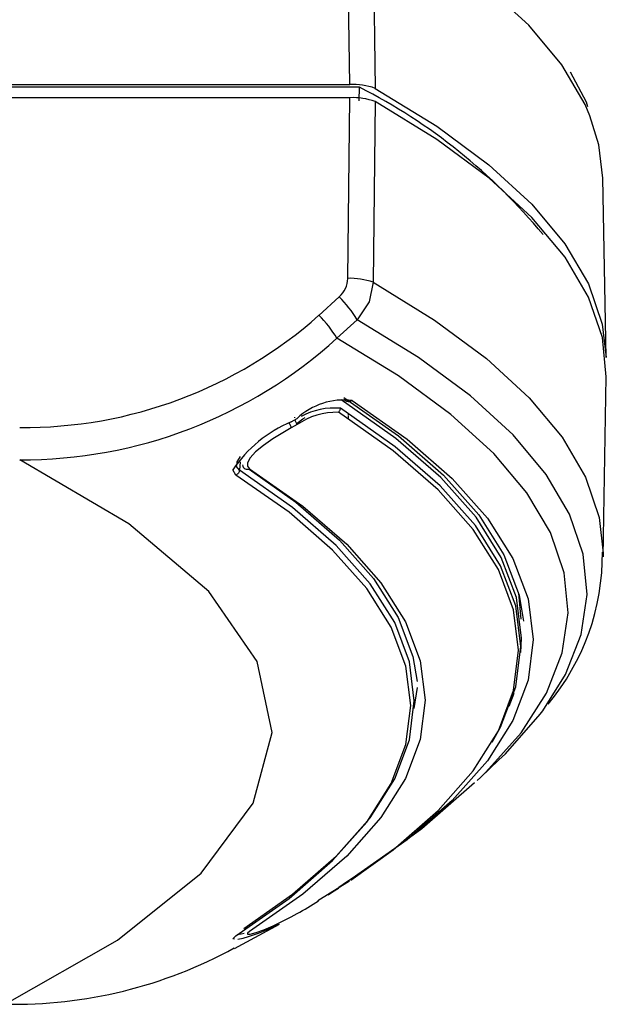
# Model space of a CAD drawing. Extents: x 0 to 426, y 0 to 297.
# Drawn here: x 79 to 82, y 142 to 147 of the extents above; entities that cross this region are included whole.
import ezdxf

# ---------------------------------------------------------------- set-up
doc = ezdxf.new("R2010")
doc.units = 0
doc.layers.get('0').update_dxf_attribs({"linetype": 'CONTINUOUS'})

msp = doc.modelspace()

# ---------------------------------------------------------------- linework, layer by layer
at = {"color": 7, "linetype": 'CONTINUOUS'}
for p, q in [((80.7763, 146.4654), (80.7649, 147.3983)), ((77.7584, 146.4654), (80.7763, 146.4654)), ((80.8281, 146.4504), (77.7584, 146.4504)), ((80.8256, 146.38), (80.8281, 146.4504)), ((80.7771, 146.396), (77.7591, 146.396)), ((80.7657, 145.4529), (80.7771, 146.396)), ((80.9099, 146.3757), (80.8985, 145.4326)), ((82.1148, 145.0399), (82.098, 145.9766)), ((80.6158, 145.2599), (80.7214, 145.3565)), ((80.8153, 145.2368), (80.7096, 145.1402)), ((82.0992, 143.9999), (82.1161, 144.9392)), ((80.4714, 144.7045), (80.502, 144.7218)), ((80.4892, 144.725), (80.4892, 144.7283)), ((80.7701, 144.7387), (80.7701, 144.7471)), ((80.7701, 144.7192), (80.7701, 144.7352)), ((80.5016, 144.6892), (80.471, 144.6725)), ((80.2042, 144.4946), (80.2005, 144.4512)), ((80.1826, 144.4259), (80.1657, 144.4532)), ((82.0994, 144.0175), (82.0992, 143.9999)), ((81.6717, 143.6733), (81.6585, 143.8085)), ((81.1133, 143.2064), (81.1297, 143.317)), ((81.6336, 143.2853), (81.6068, 143.218)), ((81.4593, 142.8473), (81.5553, 142.9383)), ((81.4426, 142.8316), (81.4593, 142.8473)), ((80.6107, 142.2055), (80.7745, 142.3074)), ((80.471, 142.1196), (80.5016, 142.1363)), ((80.471, 142.1196), (80.471, 142.1196)), ((80.1755, 141.9547), (80.4097, 142.0804))]:
    msp.add_line(p, q, dxfattribs=at)
at = {"color": 7, "linetype": 'CONTINUOUS', "flags": 128}
for points in [[(80.8977, 147.378), (80.9011, 147.1008), (80.9091, 146.4451)], [(82.0309, 146.3021), (82.006, 146.3601), (81.8839, 146.5685), (81.7114, 146.7751), (81.4891, 146.9793), (81.2176, 147.1805), (80.8977, 147.378)], [(82.0194, 146.349), (82.012, 146.3728), (81.929, 146.5298)], [(80.9091, 146.4451), (81.2304, 146.2471), (81.5031, 146.0454), (81.7264, 145.8407), (81.8997, 145.6336), (82.0224, 145.4246), (82.0941, 145.2144), (82.1148, 145.0399)], [(82.1161, 144.9392), (82.0954, 145.1449), (82.0236, 145.3551), (81.9008, 145.5641), (81.7275, 145.7713), (81.5041, 145.976), (81.2313, 146.1777), (80.9099, 146.3757)], [(82.098, 145.9766), (82.0774, 146.1506), (82.0309, 146.3021)], [(80.8985, 145.4326), (80.8771, 145.3298), (80.8153, 145.2368)], [(80.8985, 145.4326), (81.2185, 145.2351), (81.4901, 145.0339), (81.7125, 144.8297), (81.885, 144.6231), (82.0072, 144.4146), (82.0786, 144.205), (82.0994, 144.0175)], [(81.7847, 143.1943), (81.9036, 143.3843), (81.985, 143.5932), (82.0155, 143.8028), (81.995, 144.0125), (81.9236, 144.2216), (81.8014, 144.4295), (81.629, 144.6356), (81.4066, 144.8392), (81.1351, 145.0398), (80.8153, 145.2368)], [(81.4593, 142.8473), (81.4879, 142.8749), (81.6713, 143.0805), (81.8042, 143.2881), (81.8861, 143.497), (81.9168, 143.7066), (81.8961, 143.9163), (81.8243, 144.1254), (81.7015, 144.3332), (81.528, 144.5393), (81.3043, 144.7429), (81.0313, 144.9434), (80.7096, 145.1402)], [(81.6699, 143.4988), (81.6734, 143.5747), (81.647, 143.7859), (81.5679, 143.9963), (81.4363, 144.2054), (81.2527, 144.4126), (81.0177, 144.6171), (80.7319, 144.8182)], [(80.7452, 144.8316), (81.0312, 144.6303), (81.2665, 144.4256), (81.4502, 144.2183), (81.5819, 144.009), (81.6611, 143.7984), (81.6841, 143.663)], [(80.7889, 144.8157), (80.7827, 144.8114), (80.7757, 144.8089), (80.7684, 144.8083), (80.7615, 144.8098), (80.7552, 144.8131), (80.7503, 144.8181), (80.748, 144.8217)], [(80.7172, 144.7537), (80.7195, 144.7557), (80.7215, 144.758), (80.7233, 144.7605), (80.7248, 144.7631), (80.7261, 144.7659), (80.7271, 144.7687), (80.7278, 144.7717), (80.7282, 144.7746)], [(81.5206, 143.0311), (81.564, 143.1099), (81.6431, 143.3203), (81.6695, 143.5314), (81.6431, 143.7425), (81.564, 143.9529), (81.4325, 144.162), (81.2489, 144.3691), (81.0139, 144.5735), (80.7282, 144.7746)], [(80.7889, 144.8157), (81.0757, 144.6138), (81.3116, 144.4086), (81.4959, 144.2007), (81.6279, 143.9908), (81.7073, 143.7796), (81.7338, 143.5677), (81.7073, 143.3558), (81.6279, 143.1446), (81.4959, 142.9347), (81.3116, 142.7268), (81.0757, 142.5216), (80.7889, 142.3197)], [(80.5016, 144.6892), (80.501, 144.6912), (80.5001, 144.6937), (80.4988, 144.6968), (80.4973, 144.7002), (80.4955, 144.7039), (80.4935, 144.7078), (80.4914, 144.7118), (80.4904, 144.7136)], [(80.5018, 144.697), (80.5316, 144.7195), (80.5431, 144.7265)], [(80.7818, 142.3111), (81.0027, 142.47), (81.2376, 142.6743), (81.421, 142.8812), (81.5524, 143.0901), (81.6314, 143.3004), (81.6578, 143.5113), (81.6314, 143.7223), (81.5524, 143.9325), (81.421, 144.1415), (81.2376, 144.3484), (81.0027, 144.5527), (80.7172, 144.7537)], [(80.471, 144.6725), (80.3743, 144.6147), (80.3258, 144.5807), (80.2847, 144.5466), (80.256, 144.5157), (80.2421, 144.4893), (80.2423, 144.4718), (80.2536, 144.4588)], [(80.4598, 144.6976), (80.461, 144.6953), (80.4631, 144.6912), (80.4651, 144.6872), (80.4668, 144.6835), (80.4683, 144.6801), (80.4696, 144.677), (80.4705, 144.6745), (80.471, 144.6725)], [(80.188, 144.4867), (80.1891, 144.4958), (80.2066, 144.5236)], [(78.9773, 141.6632), (79.5645, 141.9968), (80.001, 142.3482), (80.2729, 142.7121), (80.3712, 143.0826), (80.2927, 143.4534), (80.0403, 143.818), (79.6226, 144.1705), (79.0533, 144.5057)], [(80.2005, 144.4512), (80.1859, 144.47), (80.188, 144.4867)], [(80.2517, 144.4569), (80.4944, 144.2844), (80.7226, 144.0862), (80.9009, 143.8855), (81.0286, 143.6828), (81.1054, 143.4788), (81.1278, 143.3476)], [(80.2536, 144.4588), (80.5318, 144.2633), (80.7605, 144.0647), (80.9392, 143.8635), (81.0673, 143.6603), (81.1443, 143.4558), (81.17, 143.2507), (81.1443, 143.0455), (81.0673, 142.841), (80.9392, 142.6379), (80.7605, 142.4366), (80.5318, 142.238), (80.2536, 142.0425)], [(80.2005, 144.4512), (80.1999, 144.4472), (80.1987, 144.4433), (80.1971, 144.4396), (80.1949, 144.4361), (80.1924, 144.4329), (80.1894, 144.4301), (80.1861, 144.4278), (80.1826, 144.4259)], [(80.1826, 142.0209), (80.4594, 142.2154), (80.6871, 142.4131), (80.865, 142.6135), (80.9925, 142.8157), (81.0691, 143.0192), (81.0947, 143.2234), (81.0691, 143.4276), (80.9925, 143.6311), (80.865, 143.8334), (80.6871, 144.0337), (80.4594, 144.2314), (80.1826, 144.4259)], [(80.2235, 142.0581), (80.4777, 142.2381), (80.7057, 142.436), (80.8838, 142.6366), (81.0114, 142.8391), (81.0881, 143.0428), (81.1137, 143.2472), (81.0881, 143.4517), (81.0114, 143.6554), (80.8838, 143.8579), (80.7057, 144.0585), (80.4777, 144.2564), (80.2005, 144.4512)], [(81.5553, 142.9383), (81.5892, 142.9711), (81.7715, 143.1768), (81.7847, 143.1943)], [(80.9855, 142.4591), (81.1521, 142.5808), (81.4284, 142.8208)], [(80.7889, 142.3197), (80.76, 142.3006), (80.7198, 142.2734)], [(80.6632, 142.234), (80.6952, 142.2547), (80.7172, 142.269)], [(80.7172, 142.269), (80.7195, 142.2707), (80.7215, 142.2726), (80.7233, 142.2748), (80.7244, 142.2764)], [(80.2536, 142.0425), (80.2421, 142.0335), (80.2424, 142.0288), (80.2573, 142.0294), (80.2872, 142.0372), (80.3283, 142.052), (80.3761, 142.0724), (80.471, 142.1196)], [(80.1748, 142.0028), (80.1657, 142.0047), (80.1826, 142.0209)], [(80.226, 142.0333), (80.2089, 142.0283), (80.1891, 142.0261)]]:
    msp.add_lwpolyline(points, dxfattribs=at)
at = {"color": 7, "linetype": 'CONTINUOUS'}
for centre, radius, start, end in [((80.791, 146.1174), 0.3483, 70.1934, 92.4291), ((79.4571, 143.7618), 3.018, 39.5006, 62.9828), ((80.7943, 146.0638), 0.3327, 69.6661, 92.9573), ((80.6344, 145.4549), 0.1313, 311.488, 359.1428), ((80.7791, 145.0963), 0.3569, 70.4555, 92.1556), ((80.2949, 144.9254), 0.6065, 30.8935, 45.3085), ((79.0759, 146.9923), 2.3178, 269.4401, 311.6337), ((80.184, 144.8249), 0.613, 30.9615, 45.2133), ((79.0673, 146.9481), 2.4424, 269.6703, 312.2534), ((80.7469, 144.4588), 0.3594, 83.2908, 132.9752), ((80.6961, 144.4184), 0.3577, 84.851, 119.0032), ((80.7067, 144.3961), 0.3577, 88.3174, 124.9875), ((80.7456, 144.0594), 0.701, 113.0337, 145.8255), ((80.2419, 144.4809), 0.025, 183.5602, 297.8592), ((80.8797, 144.011), 1.2161, 320.0423, 0.5602), ((79.5062, 143.9417), 2.0616, 298.869, 302.4619), ((80.0191, 142.7679), 0.7853, 282.7823, 299.2668), ((79.0249, 144.0475), 2.3848, 268.8569, 298.8005)]:
    msp.add_arc(centre, radius, start, end, dxfattribs=at)

doc.saveas('drawing.dxf')
